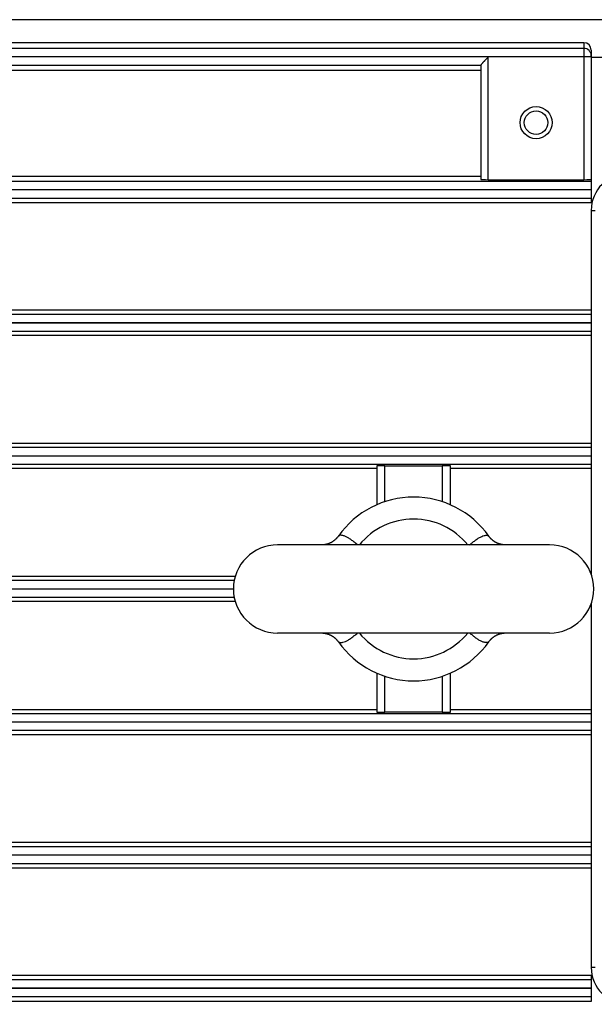
# Model space of a CAD drawing. Units: millimetres. Extents: x -1698 to 1572, y -599 to 1208.
# Drawn here: x 198 to 276, y -486 to -352 of the extents above; entities that cross this region are included whole.
import ezdxf

# ---------------------------------------------------------------- set-up
doc = ezdxf.new("R2010")
doc.units = ezdxf.units.MM
doc.header["$LTSCALE"] = 19.36
doc.layers.get('0').update_dxf_attribs({"linetype": 'CONTINUOUS'})

msp = doc.modelspace()

# ---------------------------------------------------------------- linework, layer by layer
at = {"color": 7, "linetype": 'CONTINUOUS'}
for p, q in [((141.2, -351.81), (288.57, -351.81)), ((148.2, -374.92), (275.36, -374.92)), ((275.36, -374.98), (148.2, -374.98)), ((275.36, -374.92), (275.36, -374.98)), ((148.2, -393.02), (275.36, -393.02)), ((275.36, -393.08), (148.2, -393.08)), ((148.2, -411.12), (275.36, -411.12)), ((275.36, -411.18), (148.2, -411.18)), ((256.2, -417.79), (256.2, -412.51)), ((269.7, -423.25), (232.7, -423.25)), ((148.2, -429.22), (226.7, -429.22)), ((226.7, -429.28), (148.2, -429.28)), ((269.7, -435.25), (232.7, -435.25)), ((256.2, -445.99), (256.2, -440.71)), ((148.2, -447.32), (275.36, -447.32)), ((275.36, -447.38), (148.2, -447.38)), ((148.2, -465.42), (275.36, -465.42)), ((275.36, -465.48), (148.2, -465.48)), ((275.36, -481.77), (275.36, -485.39)), ((148.2, -483.52), (275.36, -483.52)), ((275.36, -483.58), (148.2, -483.58))]:
    msp.add_line(p, q, dxfattribs=at)
at = {"color": 6, "linetype": 'CONTINUOUS'}
for p, q in [((274.36, -354.95), (145.81, -354.95)), ((275.36, -355.95), (275.36, -356.72)), ((293.58, -356.97), (275.36, -356.97)), ((260.36, -358.71), (148.5, -358.71)), ((260.36, -357.97), (260.36, -373.55)), ((148.5, -373.11), (260.36, -373.11)), ((261.36, -373.58), (274.36, -373.58)), ((275.36, -373.55), (275.36, -374.92)), ((275.36, -374.98), (275.36, -376.73)), ((275.36, -376.73), (148.5, -376.73)), ((275.36, -377.75), (275.36, -427.26)), ((148.5, -391.28), (275.36, -391.28)), ((275.36, -394.79), (148.5, -394.79)), ((148.5, -409.41), (275.36, -409.41)), ((246.2, -412.51), (246.2, -417.79)), ((247.3, -412.48), (255.1, -412.48)), ((246.2, -412.87), (148.5, -412.87)), ((275.36, -412.87), (256.2, -412.87)), ((191.2, -427.53), (226.95, -427.53)), ((226.95, -430.97), (191.2, -430.97)), ((275.36, -431.24), (275.36, -480.75)), ((246.2, -440.71), (246.2, -445.99)), ((148.5, -445.63), (246.2, -445.63)), ((256.2, -445.63), (275.36, -445.63)), ((255.1, -446.02), (247.3, -446.02)), ((275.36, -449.09), (148.5, -449.09)), ((148.5, -463.71), (275.36, -463.71)), ((275.36, -467.23), (148.5, -467.23)), ((148.5, -481.77), (275.36, -481.77)), ((275.36, -485.39), (148.5, -485.39))]:
    msp.add_line(p, q, dxfattribs=at)
at = {"color": 9, "linetype": 'CONTINUOUS'}
for p, q in [((274.36, -355.72), (148.2, -355.72)), ((274.36, -354.95), (274.36, -373.58)), ((148.2, -356.82), (275.36, -356.82)), ((261.36, -356.88), (148.2, -356.88)), ((261.36, -373.58), (261.36, -356.88)), ((275.36, -356.72), (275.36, -373.55)), ((148.2, -357.98), (260.36, -357.98)), ((275.36, -373.82), (148.2, -373.82)), ((148.2, -376.08), (275.36, -376.08)), ((275.36, -377.75), (275.88, -377.75)), ((275.36, -391.92), (148.2, -391.92)), ((148.2, -394.18), (275.36, -394.18)), ((275.36, -410.02), (148.2, -410.02)), ((148.2, -412.28), (275.36, -412.28)), ((247.3, -417.37), (247.3, -412.48)), ((255.1, -412.48), (255.1, -417.37)), ((226.8, -428.12), (148.2, -428.12)), ((148.2, -430.38), (226.8, -430.38)), ((247.3, -446.02), (247.3, -441.13)), ((255.1, -441.13), (255.1, -446.02)), ((275.36, -446.22), (148.2, -446.22)), ((148.2, -448.48), (275.36, -448.48)), ((275.36, -464.32), (148.2, -464.32)), ((148.2, -466.58), (275.36, -466.58)), ((275.88, -480.75), (275.36, -480.75)), ((275.36, -482.42), (148.2, -482.42)), ((148.2, -484.68), (275.36, -484.68))]:
    msp.add_line(p, q, dxfattribs=at)
at = {"color": 7, "linetype": 'CONTINUOUS'}
for points in [[(240.87, -422.19), (240.84, -422.23), (240.81, -422.26), (240.78, -422.3), (240.75, -422.34), (240.72, -422.37), (240.68, -422.4), (240.65, -422.44), (240.62, -422.47), (240.58, -422.5), (240.55, -422.54), (240.51, -422.57), (240.48, -422.6), (240.44, -422.63), (240.4, -422.66), (240.37, -422.69), (240.33, -422.72), (240.29, -422.74), (240.25, -422.77), (240.21, -422.8), (240.17, -422.82), (240.14, -422.84), (240.1, -422.87), (240.06, -422.89), (240.02, -422.91), (239.98, -422.93), (239.94, -422.96), (239.9, -422.97), (239.86, -422.99), (239.82, -423.01), (239.78, -423.03), (239.74, -423.05), (239.71, -423.06), (239.67, -423.08), (239.63, -423.09), (239.59, -423.1), (239.56, -423.12), (239.52, -423.13), (239.48, -423.14), (239.45, -423.15), (239.41, -423.16), (239.38, -423.17), (239.34, -423.18), (239.31, -423.19), (239.28, -423.19), (239.24, -423.2), (239.21, -423.21), (239.18, -423.21), (239.15, -423.22), (239.12, -423.22), (239.09, -423.23), (239.07, -423.23), (239.04, -423.24), (239.01, -423.24), (238.98, -423.24), (238.96, -423.24), (238.93, -423.25), (238.91, -423.25), (238.89, -423.25), (238.87, -423.25)], [(240.98, -422.05), (240.96, -422.08), (240.93, -422.12), (240.9, -422.15), (240.87, -422.19)], [(261.55, -422.23), (261.52, -422.19), (261.49, -422.15), (261.46, -422.12), (261.43, -422.08), (261.42, -422.05)], [(263.52, -423.25), (263.51, -423.25), (263.48, -423.25), (263.46, -423.25), (263.44, -423.24), (263.41, -423.24), (263.38, -423.24), (263.36, -423.24), (263.33, -423.23), (263.3, -423.23), (263.27, -423.22), (263.24, -423.22), (263.21, -423.21), (263.18, -423.21), (263.15, -423.2), (263.12, -423.19), (263.08, -423.19), (263.05, -423.18), (263.02, -423.17), (262.98, -423.16), (262.95, -423.15), (262.91, -423.14), (262.88, -423.13), (262.84, -423.12), (262.8, -423.1), (262.77, -423.09), (262.73, -423.08), (262.69, -423.06), (262.65, -423.05), (262.61, -423.03), (262.57, -423.01), (262.53, -422.99), (262.49, -422.98), (262.45, -422.96), (262.42, -422.93), (262.38, -422.91), (262.34, -422.89), (262.3, -422.87), (262.26, -422.85), (262.22, -422.82), (262.18, -422.8), (262.14, -422.77), (262.11, -422.74), (262.07, -422.72), (262.03, -422.69), (261.99, -422.66), (261.96, -422.63), (261.92, -422.6), (261.89, -422.57), (261.85, -422.54), (261.81, -422.51), (261.78, -422.47), (261.75, -422.44), (261.71, -422.41), (261.68, -422.37), (261.65, -422.34), (261.61, -422.3), (261.58, -422.27), (261.55, -422.23)], [(238.87, -435.25), (238.89, -435.25), (238.91, -435.25), (238.93, -435.26), (238.96, -435.26), (238.98, -435.26), (239.01, -435.26), (239.04, -435.27), (239.07, -435.27), (239.09, -435.27), (239.12, -435.28), (239.15, -435.28), (239.18, -435.29), (239.21, -435.29), (239.24, -435.3), (239.28, -435.31), (239.31, -435.31), (239.34, -435.32), (239.38, -435.33), (239.41, -435.34), (239.45, -435.35), (239.48, -435.36), (239.52, -435.37), (239.55, -435.38), (239.59, -435.4), (239.63, -435.41), (239.67, -435.42), (239.7, -435.44), (239.74, -435.46), (239.78, -435.47), (239.82, -435.49), (239.86, -435.51), (239.9, -435.53), (239.94, -435.55), (239.98, -435.57), (240.02, -435.59), (240.06, -435.61), (240.1, -435.63), (240.13, -435.66), (240.17, -435.68), (240.21, -435.71), (240.25, -435.73), (240.29, -435.76), (240.33, -435.78), (240.36, -435.81), (240.4, -435.84), (240.44, -435.87), (240.47, -435.9), (240.51, -435.93), (240.54, -435.96), (240.58, -435.99), (240.61, -436.03), (240.65, -436.06), (240.68, -436.09), (240.72, -436.13), (240.75, -436.16), (240.78, -436.2), (240.81, -436.24), (240.84, -436.27)], [(261.52, -436.31), (261.55, -436.27), (261.58, -436.24), (261.61, -436.2), (261.64, -436.17), (261.68, -436.13), (261.71, -436.1), (261.74, -436.06), (261.78, -436.03), (261.81, -436), (261.85, -435.96), (261.88, -435.93), (261.92, -435.9), (261.96, -435.87), (261.99, -435.84), (262.03, -435.81), (262.07, -435.79), (262.1, -435.76), (262.14, -435.73), (262.18, -435.71), (262.22, -435.68), (262.26, -435.66), (262.3, -435.63), (262.34, -435.61), (262.38, -435.59), (262.41, -435.57), (262.45, -435.55), (262.49, -435.53), (262.53, -435.51), (262.57, -435.49), (262.61, -435.47), (262.65, -435.46), (262.69, -435.44), (262.73, -435.42), (262.76, -435.41), (262.8, -435.4), (262.84, -435.38), (262.88, -435.37), (262.91, -435.36), (262.95, -435.35), (262.98, -435.34), (263.02, -435.33), (263.05, -435.32), (263.08, -435.31), (263.12, -435.31), (263.15, -435.3), (263.18, -435.29), (263.21, -435.29), (263.24, -435.28), (263.27, -435.28), (263.3, -435.27), (263.33, -435.27), (263.36, -435.27), (263.38, -435.26), (263.41, -435.26), (263.44, -435.26), (263.46, -435.26), (263.48, -435.25), (263.51, -435.25), (263.52, -435.25)], [(240.84, -436.27), (240.87, -436.31), (240.9, -436.35), (240.93, -436.39), (240.96, -436.42), (240.98, -436.45)], [(261.42, -436.45), (261.43, -436.42), (261.46, -436.39), (261.49, -436.35), (261.52, -436.31)]]:
    msp.add_lwpolyline(points, dxfattribs=at)
at = {"color": 6, "linetype": 'CONTINUOUS'}
msp.add_circle((267.86, -365.82), 2.18, dxfattribs=at)
at = {"color": 7, "linetype": 'CONTINUOUS'}
msp.add_circle((267.86, -365.82), 1.6, dxfattribs=at)
at = {"color": 9, "linetype": 'CONTINUOUS'}
for centre, radius, start, end in [((274.36, -356.72), 1, 0.0109, 90.0109), ((280.36, -377.75), 5, 90, 180), ((251.2, -429.25), 9.5, 39.1674, 140.8326), ((251.2, -429.25), 9.5, 219.1674, 320.8326), ((280.36, -480.75), 5, 180, 270)]:
    msp.add_arc(centre, radius, start, end, dxfattribs=at)
at = {"color": 7, "linetype": 'CONTINUOUS'}
for centre, radius, start, end in [((251.2, -429.25), 12.5, 35.1703, 144.8297), ((232.7, -429.25), 6, 90, 270), ((269.7, -429.25), 6, 270, 90), ((251.2, -429.25), 12.5, 215.1703, 324.8297)]:
    msp.add_arc(centre, radius, start, end, dxfattribs=at)
at = {"color": 6, "linetype": 'CONTINUOUS'}
for centre, major_axis, ratio, start_param, end_param in [((274.36, -355.95), (0, 1), 0.998972, -1.570796, 0), ((261.36, -373.55), (1, 0), 0.026186, 3.141593, 4.712389), ((274.36, -373.55), (1, 0), 0.026186, -1.570796, 0), ((247.3, -412.51), (1.1, 0), 0.026186, 1.570796, 3.141593), ((255.1, -412.51), (1.1, 0), 0.026186, 0, 1.570796), ((247.3, -445.99), (1.1, 0), 0.026186, -3.141593, -1.570796), ((255.1, -445.99), (1.1, 0), 0.026186, -1.570796, 0)]:
    msp.add_ellipse(centre, major_axis=major_axis, ratio=ratio, start_param=start_param, end_param=end_param, dxfattribs=at)
msp.add_open_spline([(261.36, -356.88), (261.3, -356.94), (261.19, -357.05), (261.02, -357.23), (260.89, -357.37), (260.79, -357.48), (260.71, -357.56), (260.64, -357.63), (260.58, -357.71), (260.52, -357.77), (260.47, -357.83), (260.43, -357.87), (260.4, -357.91), (260.39, -357.93), (260.37, -357.94), (260.36, -357.96), (260.36, -357.96), (260.36, -357.97), (260.36, -357.97), (260.36, -357.97)], degree=3, knots=[0, 0, 0, 0, 0.164239, 0.326162, 0.483085, 0.558624, 0.631495, 0.701014, 0.766344, 0.82645, 0.880084, 0.925785, 0.945146, 0.961895, 0.975853, 0.986889, 0.994918, 0.997812, 1, 1, 1, 1], dxfattribs=at)
at = {"color": 9, "linetype": 'CONTINUOUS'}
for points, knots in [([(243.58, -423.25), (243.5, -423.19), (243.35, -423.08), (243.17, -422.93), (243.03, -422.81), (242.89, -422.7), (242.72, -422.57), (242.51, -422.43), (242.31, -422.3), (242.12, -422.19), (241.93, -422.1), (241.75, -422.04), (241.59, -421.99), (241.44, -421.96), (241.31, -421.95), (241.2, -421.95), (241.11, -421.97), (241.06, -421.99), (241.02, -422.01), (240.99, -422.03), (240.98, -422.05)], [0, 0, 0, 0, 0.094427, 0.187397, 0.233069, 0.27806, 0.365589, 0.449219, 0.528268, 0.602187, 0.67055, 0.733034, 0.789454, 0.839713, 0.883735, 0.921538, 0.953256, 0.966922, 0.979193, 1, 1, 1, 1]), ([(258.82, -423.25), (258.89, -423.19), (259, -423.11), (259.15, -422.99), (259.29, -422.87), (259.47, -422.73), (259.68, -422.57), (259.88, -422.43), (260.08, -422.3), (260.28, -422.19), (260.52, -422.08), (260.74, -422), (260.95, -421.96), (261.08, -421.95), (261.2, -421.95), (261.28, -421.97), (261.34, -421.99), (261.38, -422.01), (261.4, -422.03), (261.42, -422.05)], [0, 0, 0, 0, 0.094436, 0.141162, 0.187416, 0.278088, 0.365627, 0.449265, 0.52833, 0.602262, 0.67062, 0.789452, 0.839706, 0.88372, 0.921546, 0.953276, 0.966938, 0.979203, 1, 1, 1, 1]), ([(240.98, -436.45), (240.99, -436.47), (241.02, -436.49), (241.06, -436.51), (241.11, -436.53), (241.2, -436.55), (241.31, -436.55), (241.44, -436.54), (241.65, -436.5), (241.88, -436.42), (242.12, -436.31), (242.31, -436.2), (242.51, -436.08), (242.72, -435.93), (242.93, -435.77), (243.1, -435.63), (243.24, -435.52), (243.39, -435.4), (243.5, -435.31), (243.58, -435.25)], [0, 0, 0, 0, 0.020797, 0.033062, 0.046723, 0.078453, 0.11628, 0.160293, 0.210548, 0.329379, 0.397738, 0.47167, 0.550735, 0.634373, 0.721912, 0.812584, 0.858838, 0.905564, 1, 1, 1, 1]), ([(261.42, -436.45), (261.4, -436.47), (261.38, -436.49), (261.34, -436.51), (261.28, -436.53), (261.2, -436.55), (261.08, -436.55), (260.95, -436.54), (260.8, -436.51), (260.64, -436.47), (260.46, -436.4), (260.28, -436.31), (260.08, -436.2), (259.88, -436.08), (259.68, -435.93), (259.5, -435.8), (259.36, -435.69), (259.22, -435.57), (259.04, -435.42), (258.89, -435.31), (258.82, -435.25)], [0, 0, 0, 0, 0.020807, 0.033078, 0.046744, 0.078463, 0.116266, 0.160287, 0.210547, 0.266967, 0.32945, 0.397813, 0.471732, 0.550781, 0.634411, 0.72194, 0.766931, 0.812603, 0.905573, 1, 1, 1, 1])]:
    msp.add_open_spline(points, degree=3, knots=knots, dxfattribs=at)

doc.saveas('drawing.dxf')
